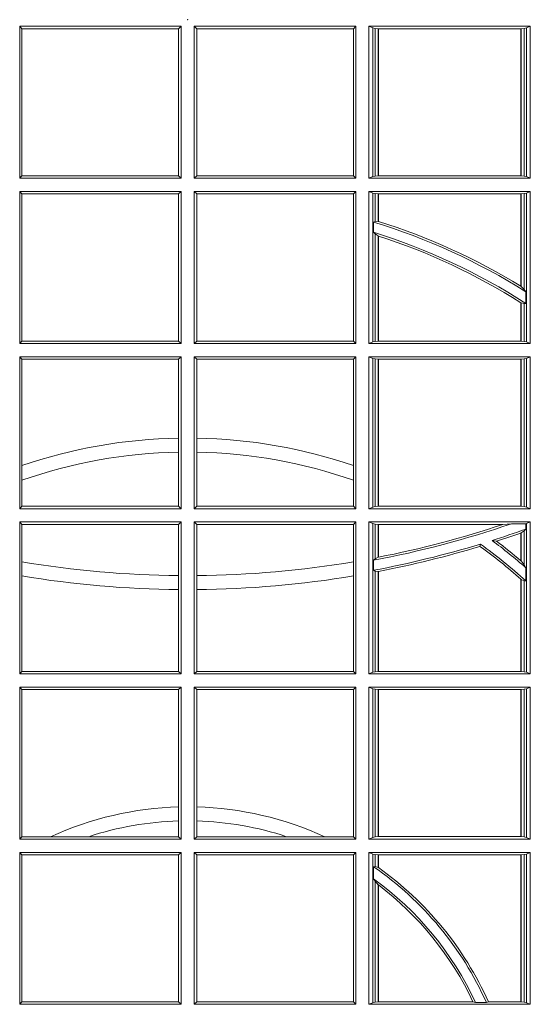
# Model space of a CAD drawing. Units: millimetres. Extents: x 0 to 21000, y 0 to 14850.
# Drawn here: x 3349 to 3453, y 3172 to 3372 of the extents above; entities that cross this region are included whole.
import ezdxf

# ---------------------------------------------------------------- set-up
doc = ezdxf.new("R2010")
doc.units = ezdxf.units.MM
doc.header["$LTSCALE"] = 333.33333
doc.layers.add('FRW-Rifi ST', color=124, linetype='Continuous', lineweight=5, transparency=0.5)

# ---------------------------------------------------------------- blocks, each defined once
blk = doc.blocks.new('ST-Block_UT')
at = {"color": 0, "lineweight": 5}
blk.add_point((0, 0), dxfattribs=at)
blk = doc.blocks.new('ST-Block_UT_Schacht')
at = {"color": 0, "lineweight": 5}
blk.add_point((0, 0), dxfattribs=at)
blk = doc.blocks.new('ST-Block_SeitGitt')
at = {"color": 0, "linetype": 'Continuous', "lineweight": 0}
for p, q in [((0.3658499993383941, -0.001349996783147844), (0.398649999964988, -0.001349996783147844)), ((0.3658499993383941, -0.001349996783147844), (0.3658499993383941, -0.03224999504939774)), ((0.3658499993383941, -0.001349996783147844), (0.3662692621350345, -0.001839297714951726)), ((0.3662692621350345, -0.03176069679514626), (0.3662692621350345, -0.001839297714951726)), ((0.3662692621350345, -0.001839297714951726), (0.3981606990331841, -0.001839297714951726)), ((0.3981606990331841, -0.001839297714951726), (0.398649999964988, -0.001349996783147844)), ((0.3981606990331841, -0.001839297714951726), (0.3981606990331841, -0.03176069679514626)), ((0.398649999964988, -0.001349996783147844), (0.398649999964988, -0.03224999504939774)), ((0.4013500119554863, -0.001349996783147844), (0.4013500119554863, -0.03224999504939774)), ((0.4341500125820801, -0.001349996783147844), (0.4013500119554863, -0.001349996783147844)), ((0.4018393128872901, -0.001839297714951726), (0.4013500119554863, -0.001349996783147844)), ((0.4337307497854397, -0.001839297714951726), (0.4018393128872901, -0.001839297714951726)), ((0.4018393128872901, -0.001839297714951726), (0.4018393128872901, -0.03176069679514626)), ((0.4341500125820801, -0.001349996783147844), (0.4337307497854397, -0.001839297714951726)), ((0.4337307497854397, -0.03176069679514626), (0.4337307497854397, -0.001839297714951726)), ((0.4341500125820801, -0.001349996783147844), (0.4341500125820801, -0.03224999504939774)), ((0.4368500135834381, -0.001349996783147844), (0.4368500135834381, -0.03224999504939774)), ((0.4368500135834381, -0.001349996783147844), (0.4696500137443707, -0.001349996783147844)), ((0.4376151621337101, -0.001681316186051163), (0.4368500135834381, -0.001349996783147844)), ((0.4376151621337101, -0.03191867890612343), (0.4376151621337101, -0.001681316186051163)), ((0.4376151621337101, -0.001681316186051163), (0.438088426738517, -0.001781554551172349)), ((0.438088426738517, -0.001781554551172349), (0.4387080244715378, -0.001849246568355056)), ((0.438088426738517, -0.03181843879477242), (0.438088426738517, -0.001781554551172349)), ((0.4387080244715378, -0.001849246568355056), (0.4387692756946251, -0.001849246568355056)), ((0.4387080244715378, -0.001849246568355056), (0.4387080244715378, -0.03175074654475907)), ((0.4387692756946251, -0.001849246568355056), (0.4677307516331837, -0.001849246568355056)), ((0.4387692756946251, -0.001849246568355056), (0.4387692756946251, -0.03175074654475907)), ((0.4677307516331837, -0.001849246568355056), (0.467792002856271, -0.001849246568355056)), ((0.4677307516331837, -0.03175074654475907), (0.4677307516331837, -0.001849246568355056)), ((0.467792002856271, -0.001849246568355056), (0.4684116005892918, -0.001781554551172349)), ((0.467792002856271, -0.03175074654475907), (0.467792002856271, -0.001849246568355056)), ((0.4684116005892918, -0.001781554551172349), (0.4688848614688084, -0.001681316186051163)), ((0.4684116005892918, -0.001781554551172349), (0.4684116005892918, -0.03181843879477242)), ((0.4688848614688084, -0.001681316186051163), (0.4696500137443707, -0.001349996783147844)), ((0.4688848614688084, -0.03191867890612343), (0.4688848614688084, -0.001681316186051163)), ((0.4696500137443707, -0.001349996783147844), (0.4696500137443707, -0.03224999504939774)), ((0.3658499993383941, -0.03224999504939774), (0.3662692621350345, -0.03176069679514626)), ((0.3662692621350345, -0.03176069679514626), (0.3981606990331841, -0.03176069679514626)), ((0.3981606990331841, -0.03176069679514626), (0.398649999964988, -0.03224999504939774)), ((0.4018393128872901, -0.03176069679514626), (0.4013500119554863, -0.03224999504939774)), ((0.4337307497854397, -0.03176069679514626), (0.4018393128872901, -0.03176069679514626)), ((0.4341500125820801, -0.03224999504939774), (0.4337307497854397, -0.03176069679514626)), ((0.4376151621337101, -0.03191867890612343), (0.4368500135834381, -0.03224999504939774)), ((0.4376151621337101, -0.03191867890612343), (0.438088426738517, -0.03181843879477242)), ((0.438088426738517, -0.03181843879477242), (0.4387080244715378, -0.03175074654475907)), ((0.4387080244715378, -0.03175074654475907), (0.4387692756946251, -0.03175074654475907)), ((0.4387692756946251, -0.03175074654475907), (0.4677307516331837, -0.03175074654475907)), ((0.4677307516331837, -0.03175074654475907), (0.467792002856271, -0.03175074654475907)), ((0.467792002856271, -0.03175074654475907), (0.4684116005892918, -0.03181843879477242)), ((0.4684116005892918, -0.03181843879477242), (0.4688848614688084, -0.03191867890612343)), ((0.4688848614688084, -0.03191867890612343), (0.4696500137443707, -0.03224999504939774)), ((0.3658499993383941, -0.03224999504939774), (0.398649999964988, -0.03224999504939774)), ((0.4341500125820801, -0.03224999504939774), (0.4013500119554863, -0.03224999504939774)), ((0.4368500135834381, -0.03224999504939774), (0.4696500137443707, -0.03224999504939774)), ((0.3658499993383941, -0.03494999605075577), (0.398649999964988, -0.03494999605075577)), ((0.3658499993383941, -0.03494999605075577), (0.3658499993383941, -0.06584999385134438)), ((0.3658499993383941, -0.03494999605075577), (0.3662692621350345, -0.03543929803029755)), ((0.3662692621350345, -0.0653606993223832), (0.3662692621350345, -0.03543929803029755)), ((0.3662692621350345, -0.03543929803029755), (0.3981606990331841, -0.03543929803029755)), ((0.3981606990331841, -0.03543929803029755), (0.398649999964988, -0.03494999605075577)), ((0.3981606990331841, -0.03543929803029755), (0.3981606990331841, -0.0653606993223832)), ((0.398649999964988, -0.03494999605075577), (0.398649999964988, -0.06584999385134438)), ((0.4013500119554863, -0.03494999605075577), (0.4013500119554863, -0.06584999385134438)), ((0.4341500125820801, -0.03494999605075577), (0.4013500119554863, -0.03494999605075577)), ((0.4018393128872901, -0.03543929803029755), (0.4013500119554863, -0.03494999605075577)), ((0.4018393128872901, -0.03543929803029755), (0.4018393128872901, -0.0653606993223832)), ((0.4337307497854397, -0.03543929803029755), (0.4018393128872901, -0.03543929803029755)), ((0.4341500125820801, -0.03494999605075577), (0.4337307497854397, -0.03543929803029755)), ((0.4337307497854397, -0.0653606993223832), (0.4337307497854397, -0.03543929803029755)), ((0.4341500125820801, -0.03494999605075577), (0.4341500125820801, -0.06584999385134438)), ((0.4368500135834381, -0.03494999605075577), (0.4368500135834381, -0.06584999385134438)), ((0.4368500135834381, -0.03494999605075577), (0.4696500137443707, -0.03494999605075577)), ((0.4376151621337101, -0.03528131591932038), (0.4368500135834381, -0.03494999605075577)), ((0.4376151621337101, -0.06551867398277977), (0.4376151621337101, -0.03528131591932038)), ((0.4376151621337101, -0.03528131591932038), (0.438088426738517, -0.03538155603067139)), ((0.438088426738517, -0.03538155603067139), (0.4387080244715378, -0.03544924828068474)), ((0.438088426738517, -0.04103037017242173), (0.438088426738517, -0.03538155603067139)), ((0.4387080244715378, -0.03544924828068474), (0.4387692756946251, -0.03544924828068474)), ((0.4387080244715378, -0.03544924828068474), (0.4387080244715378, -0.04100460233942727)), ((0.4387692756946251, -0.03544924828068474), (0.4677307516331837, -0.03544924828068474)), ((0.4387692756946251, -0.03544924828068474), (0.4387692756946251, -0.04102381738678673)), ((0.4677307516331837, -0.03544924828068474), (0.467792002856271, -0.03544924828068474)), ((0.4677307516331837, -0.05421867641464928), (0.4677307516331837, -0.03544924828068474)), ((0.467792002856271, -0.03544924828068474), (0.4684116005892918, -0.03538155603067139)), ((0.467792002856271, -0.05425631674782494), (0.467792002856271, -0.03544924828068474)), ((0.4684116005892918, -0.03538155603067139), (0.4688848614688084, -0.03528131591932038)), ((0.4684116005892918, -0.03538155603067139), (0.4684116005892918, -0.05488553318039635)), ((0.4688848614688084, -0.03528131591932038), (0.4696500137443707, -0.03494999605075577)), ((0.4688848614688084, -0.06551867398277977), (0.4688848614688084, -0.03528131591932038)), ((0.4696500137443707, -0.03494999605075577), (0.4696500137443707, -0.06584999385134438)), ((0.438088426738517, -0.04103037017242173), (0.4377651683981583, -0.04115173640505532)), ((0.4377651683981583, -0.04115173640505532), (0.4377651683981583, -0.04324492114440659)), ((0.4387080244715378, -0.04100460233942727), (0.438088426738517, -0.04103037017242173)), ((0.438088426738517, -0.04356724816219071), (0.4377651683981583, -0.04324492114440659)), ((0.438088426738517, -0.06541844132200936), (0.438088426738517, -0.04356724816219071)), ((0.4387080244715378, -0.04398320290104607), (0.438088426738517, -0.04356724816219071)), ((0.4387080244715378, -0.04398320290104607), (0.4387080244715378, -0.06535074534670571)), ((0.4387692756946251, -0.04400289478556374), (0.4387692756946251, -0.06535074534670571)), ((0.4684116005892918, -0.05488553318039635), (0.467792002856271, -0.05425631674782494)), ((0.4687348589296505, -0.05533717620031098), (0.4684116005892918, -0.05488553318039635)), ((0.4687348589296505, -0.0577080440785096), (0.4687348589296505, -0.05533717620031098)), ((0.4677307516331837, -0.06535074534670571), (0.4677307516331837, -0.05756471353427628)), ((0.4684116005892918, -0.0577511717642949), (0.467792002856271, -0.05760353105918625)), ((0.467792002856271, -0.06535074534670571), (0.467792002856271, -0.05760353105918625)), ((0.4687348589296505, -0.0577080440785096), (0.4684116005892918, -0.0577511717642949)), ((0.4684116005892918, -0.0577511717642949), (0.4684116005892918, -0.06541844132200936)), ((0.3658499993383941, -0.06584999385134438), (0.3662692621350345, -0.0653606993223832)), ((0.3658499993383941, -0.06584999385134438), (0.398649999964988, -0.06584999385134438)), ((0.3662692621350345, -0.0653606993223832), (0.3981606990331841, -0.0653606993223832)), ((0.3981606990331841, -0.0653606993223832), (0.398649999964988, -0.06584999385134438)), ((0.4018393128872901, -0.0653606993223832), (0.4013500119554863, -0.06584999385134438)), ((0.4341500125820801, -0.06584999385134438), (0.4013500119554863, -0.06584999385134438)), ((0.4337307497854397, -0.0653606993223832), (0.4018393128872901, -0.0653606993223832)), ((0.4341500125820801, -0.06584999385134438), (0.4337307497854397, -0.0653606993223832)), ((0.4376151621337101, -0.06551867398277977), (0.4368500135834381, -0.06584999385134438)), ((0.4368500135834381, -0.06584999385134438), (0.4696500137443707, -0.06584999385134438)), ((0.4376151621337101, -0.06551867398277977), (0.438088426738517, -0.06541844132200936)), ((0.438088426738517, -0.06541844132200936), (0.4387080244715378, -0.06535074534670571)), ((0.4387080244715378, -0.06535074534670571), (0.4387692756946251, -0.06535074534670571)), ((0.4387692756946251, -0.06535074534670571), (0.4677307516331837, -0.06535074534670571)), ((0.4677307516331837, -0.06535074534670571), (0.467792002856271, -0.06535074534670571)), ((0.467792002856271, -0.06535074534670571), (0.4684116005892918, -0.06541844132200936)), ((0.4684116005892918, -0.06541844132200936), (0.4688848614688084, -0.06551867398277977)), ((0.4688848614688084, -0.06551867398277977), (0.4696500137443707, -0.06584999385134438)), ((0.3658499993383941, -0.06854999485270241), (0.398649999964988, -0.06854999485270241)), ((0.3658499993383941, -0.06854999485270241), (0.3658499993383941, -0.09944999637858132)), ((0.3658499993383941, -0.06854999485270241), (0.3662692621350345, -0.06903929683224419)), ((0.3662692621350345, -0.09067853214995125), (0.3662692621350345, -0.06903929683224419)), ((0.3662692621350345, -0.06903929683224419), (0.3981606990331841, -0.06903929683224419)), ((0.3981606990331841, -0.06903929683224419), (0.398649999964988, -0.06854999485270241)), ((0.3981606990331841, -0.06903929683224419), (0.3981606990331841, -0.08509663912312249)), ((0.398649999964988, -0.06854999485270241), (0.398649999964988, -0.09944999637858132)), ((0.4013500119554863, -0.06854999485270241), (0.4013500119554863, -0.09944999637858132)), ((0.4341500125820801, -0.06854999485270241), (0.4013500119554863, -0.06854999485270241)), ((0.4018393128872901, -0.06903929683224419), (0.4013500119554863, -0.06854999485270241)), ((0.4018393128872901, -0.06903929683224419), (0.4018393128872901, -0.08509663912312249)), ((0.4337307497854397, -0.06903929683224419), (0.4018393128872901, -0.06903929683224419)), ((0.4341500125820801, -0.06854999485270241), (0.4337307497854397, -0.06903929683224419)), ((0.4337307497854397, -0.09067853214995125), (0.4337307497854397, -0.06903929683224419)), ((0.4341500125820801, -0.06854999485270241), (0.4341500125820801, -0.09944999637858132)), ((0.4368500135834381, -0.06854999485270241), (0.4368500135834381, -0.09944999637858132)), ((0.4368500135834381, -0.06854999485270241), (0.4696500137443707, -0.06854999485270241)), ((0.4376151621337101, -0.06888131472126702), (0.4368500135834381, -0.06854999485270241)), ((0.4376151621337101, -0.06888131472126702), (0.438088426738517, -0.06898155483261803)), ((0.4376151621337101, -0.09911867651001671), (0.4376151621337101, -0.06888131472126702)), ((0.438088426738517, -0.06898155483261803), (0.4387080244715378, -0.06904924335734108)), ((0.438088426738517, -0.0990184363986657), (0.438088426738517, -0.06898155483261803)), ((0.4387080244715378, -0.06904924335734108), (0.4387692756946251, -0.06904924335734108)), ((0.4387080244715378, -0.06904924335734108), (0.4387080244715378, -0.09895074787394265)), ((0.4387692756946251, -0.06904924335734108), (0.4677307516331837, -0.06904924335734108)), ((0.4387692756946251, -0.06904924335734108), (0.4387692756946251, -0.09895074787394265)), ((0.4677307516331837, -0.06904924335734108), (0.467792002856271, -0.06904924335734108)), ((0.4677307516331837, -0.09895074787394265), (0.4677307516331837, -0.06904924335734108)), ((0.467792002856271, -0.06904924335734108), (0.4684116005892918, -0.06898155483261803)), ((0.467792002856271, -0.09895074787394265), (0.467792002856271, -0.06904924335734108)), ((0.4684116005892918, -0.06898155483261803), (0.4688848614688084, -0.06888131472126702)), ((0.4684116005892918, -0.06898155483261803), (0.4684116005892918, -0.0990184363986657)), ((0.4688848614688084, -0.06888131472126702), (0.4696500137443707, -0.06854999485270241)), ((0.4688848614688084, -0.09911867651001671), (0.4688848614688084, -0.06888131472126702)), ((0.4696500137443707, -0.06854999485270241), (0.4696500137443707, -0.09944999637858132)), ((0.3981606990331841, -0.08509663912312249), (0.3981606990331841, -0.08793621185080269)), ((0.4018393128872901, -0.08509663912312249), (0.4018393128872901, -0.08793621185080269)), ((0.3981606990331841, -0.08793621185080269), (0.3981606990331841, -0.09896069439903954)), ((0.4018393128872901, -0.08793621185080269), (0.4018393128872901, -0.09896069439903954)), ((0.3662692621350345, -0.09368338855759362), (0.3662692621350345, -0.09067853214995125)), ((0.4337307497854397, -0.09368338855759362), (0.4337307497854397, -0.09067853214995125)), ((0.3662692621350345, -0.09896069439903954), (0.3662692621350345, -0.09368338855759362)), ((0.4337307497854397, -0.09896069439903954), (0.4337307497854397, -0.09368338855759362)), ((0.3658499993383941, -0.09944999637858132), (0.3662692621350345, -0.09896069439903954)), ((0.3658499993383941, -0.09944999637858132), (0.398649999964988, -0.09944999637858132)), ((0.3662692621350345, -0.09896069439903954), (0.3981606990331841, -0.09896069439903954)), ((0.3981606990331841, -0.09896069439903954), (0.398649999964988, -0.09944999637858132)), ((0.4018393128872901, -0.09896069439903954), (0.4013500119554863, -0.09944999637858132)), ((0.4341500125820801, -0.09944999637858132), (0.4013500119554863, -0.09944999637858132)), ((0.4337307497854397, -0.09896069439903954), (0.4018393128872901, -0.09896069439903954)), ((0.4341500125820801, -0.09944999637858132), (0.4337307497854397, -0.09896069439903954)), ((0.4376151621337101, -0.09911867651001671), (0.4368500135834381, -0.09944999637858132)), ((0.4368500135834381, -0.09944999637858132), (0.4696500137443707, -0.09944999637858132)), ((0.4376151621337101, -0.09911867651001671), (0.438088426738517, -0.0990184363986657)), ((0.438088426738517, -0.0990184363986657), (0.4387080244715378, -0.09895074787394265)), ((0.4387080244715378, -0.09895074787394265), (0.4387692756946251, -0.09895074787394265)), ((0.4387692756946251, -0.09895074787394265), (0.4677307516331837, -0.09895074787394265)), ((0.4677307516331837, -0.09895074787394265), (0.467792002856271, -0.09895074787394265)), ((0.467792002856271, -0.09895074787394265), (0.4684116005892918, -0.0990184363986657)), ((0.4684116005892918, -0.0990184363986657), (0.4688848614688084, -0.09911867651001671)), ((0.4688848614688084, -0.09911867651001671), (0.4696500137443707, -0.09944999637858132)), ((0.3658499993383941, -0.1021499973799394), (0.398649999964988, -0.1021499973799394)), ((0.3658499993383941, -0.1021499973799394), (0.3658499993383941, -0.1330499914552377)), ((0.3658499993383941, -0.1021499973799394), (0.3662692621350345, -0.1026392993594811)), ((0.3662692621350345, -0.1102454257275269), (0.3662692621350345, -0.1026392993594811)), ((0.3662692621350345, -0.1026392993594811), (0.3981606990331841, -0.1026392993594811)), ((0.3981606990331841, -0.1026392993594811), (0.398649999964988, -0.1021499973799394)), ((0.3981606990331841, -0.1026392993594811), (0.3981606990331841, -0.1130720642472909)), ((0.398649999964988, -0.1021499973799394), (0.398649999964988, -0.1330499914552377)), ((0.4013500119554863, -0.1021499973799394), (0.4013500119554863, -0.1330499914552377)), ((0.4341500125820801, -0.1021499973799394), (0.4013500119554863, -0.1021499973799394)), ((0.4018393128872901, -0.1026392993594811), (0.4013500119554863, -0.1021499973799394)), ((0.4337307497854397, -0.1026392993594811), (0.4018393128872901, -0.1026392993594811)), ((0.4018393128872901, -0.1026392993594811), (0.4018393128872901, -0.1130720642472909)), ((0.4341500125820801, -0.1021499973799394), (0.4337307497854397, -0.1026392993594811)), ((0.4337307497854397, -0.1102454257275269), (0.4337307497854397, -0.1026392993594811)), ((0.4341500125820801, -0.1021499973799394), (0.4341500125820801, -0.1330499914552377)), ((0.4368500135834381, -0.1021499973799394), (0.4368500135834381, -0.1330499914552377)), ((0.4368500135834381, -0.1021499973799394), (0.4696500137443707, -0.1021499973799394)), ((0.4376151621337101, -0.102481317248504), (0.4368500135834381, -0.1021499973799394)), ((0.4376151621337101, -0.102481317248504), (0.438088426738517, -0.102581557359855)), ((0.4376151621337101, -0.1327186790372537), (0.4376151621337101, -0.102481317248504)), ((0.438088426738517, -0.102581557359855), (0.4387080244715378, -0.102649245884578)), ((0.438088426738517, -0.1096708891059563), (0.438088426738517, -0.102581557359855)), ((0.4387080244715378, -0.102649245884578), (0.4387692756946251, -0.102649245884578)), ((0.4387080244715378, -0.102649245884578), (0.4387080244715378, -0.1093385783101724)), ((0.4387692756946251, -0.102649245884578), (0.4640864267940685, -0.102649245884578)), ((0.4387692756946251, -0.102649245884578), (0.4387692756946251, -0.1093266201283143)), ((0.4640864267940685, -0.102649245884578), (0.4657950460906193, -0.1025130865241692)), ((0.4657950460906193, -0.1025130865241692), (0.4687348589296505, -0.1025130865241692)), ((0.4684116005892918, -0.1039415341879533), (0.467792002856271, -0.1043811556960748)), ((0.4687348589296505, -0.1036026221777604), (0.4684116005892918, -0.1039415341879533)), ((0.4684116005892918, -0.1039415341879533), (0.4684116005892918, -0.1108884108330415)), ((0.4687348589296505, -0.1025130865241692), (0.4688848614688084, -0.102481317248504)), ((0.4687348589296505, -0.1036026221777604), (0.4687348589296505, -0.1025130865241692)), ((0.4688848614688084, -0.102481317248504), (0.4696500137443707, -0.1021499973799394)), ((0.4688848614688084, -0.1327186790372537), (0.4688848614688084, -0.102481317248504)), ((0.4696500137443707, -0.1021499973799394), (0.4696500137443707, -0.1330499914552377)), ((0.4627848327155277, -0.1060643238093064), (0.4618805520231888, -0.1059129205609963)), ((0.4677307516331837, -0.1100267809893296), (0.4677307516331837, -0.1044026208187745)), ((0.467792002856271, -0.1100790244604752), (0.467792002856271, -0.1043811556960748)), ((0.4594238273794815, -0.1071143415834115), (0.4595005050296948, -0.1066525993014977)), ((0.438088426738517, -0.1096708891059563), (0.4377651683981583, -0.1099473354484246)), ((0.4377651683981583, -0.1099473354484246), (0.4377651683981583, -0.1119826925064729)), ((0.4387080244715378, -0.1093385783101724), (0.438088426738517, -0.1096708891059563)), ((0.4677307496861829, -0.1100267820507383), (0.4677919991364377, -0.1100790224281241)), ((0.4684116005892918, -0.1108884108330415), (0.467792002856271, -0.1100790244604752)), ((0.3662692621350345, -0.1131243747736619), (0.3662692621350345, -0.1102454257275269)), ((0.4337307497854397, -0.1131243747736619), (0.4337307497854397, -0.1102454257275269)), ((0.438088426738517, -0.112136405434768), (0.4377651683981583, -0.1119826925064729)), ((0.438088426738517, -0.1326184389259026), (0.438088426738517, -0.112136405434768)), ((0.4387080244715378, -0.1122304988171265), (0.438088426738517, -0.112136405434768)), ((0.4687348589296505, -0.1114518013860391), (0.4684116005892918, -0.1108884108330415)), ((0.4687348589296505, -0.1141374004151032), (0.4687348589296505, -0.1114518013860391)), ((0.3662692621350345, -0.1325606969262765), (0.3662692621350345, -0.1131243747736619)), ((0.3981606990331841, -0.1130720642472909), (0.3981606990331841, -0.1159113016988442)), ((0.4018393128872901, -0.1130720642472909), (0.4018393128872901, -0.1159113016988442)), ((0.4337307497854397, -0.1325606969262765), (0.4337307497854397, -0.1131243747736619)), ((0.4387080244715378, -0.1122304988171265), (0.4387080244715378, -0.132550742950599)), ((0.4387692756946251, -0.1122187119986222), (0.4387692756946251, -0.132550742950599)), ((0.4677307496861829, -0.1137957513241474), (0.4677919991364377, -0.113850594352499)), ((0.4677307516331837, -0.132550742950599), (0.4677307516331837, -0.1137957540418313)), ((0.4684116005892918, -0.1141285118724511), (0.467792002856271, -0.1138505977656052)), ((0.467792002856271, -0.132550742950599), (0.467792002856271, -0.1138505977656052)), ((0.4687348589296505, -0.1141374004151032), (0.4684116005892918, -0.1141285118724511)), ((0.4684116005892918, -0.1141285118724511), (0.4684116005892918, -0.1326184389259026)), ((0.3981606990331841, -0.1159113016988442), (0.3981606990331841, -0.1325606969262765)), ((0.4018393128872901, -0.1159113016988442), (0.4018393128872901, -0.1325606969262765)), ((0.3658499993383941, -0.1330499914552377), (0.3662692621350345, -0.1325606969262765)), ((0.3658499993383941, -0.1330499914552377), (0.398649999964988, -0.1330499914552377)), ((0.3662692621350345, -0.1325606969262765), (0.3981606990331841, -0.1325606969262765)), ((0.3981606990331841, -0.1325606969262765), (0.398649999964988, -0.1330499914552377)), ((0.4018393128872901, -0.1325606969262765), (0.4013500119554863, -0.1330499914552377)), ((0.4341500125820801, -0.1330499914552377), (0.4013500119554863, -0.1330499914552377)), ((0.4337307497854397, -0.1325606969262765), (0.4018393128872901, -0.1325606969262765)), ((0.4341500125820801, -0.1330499914552377), (0.4337307497854397, -0.1325606969262765)), ((0.4376151621337101, -0.1327186790372537), (0.4368500135834381, -0.1330499914552377)), ((0.4368500135834381, -0.1330499914552377), (0.4696500137443707, -0.1330499914552377)), ((0.4376151621337101, -0.1327186790372537), (0.438088426738517, -0.1326184389259026)), ((0.438088426738517, -0.1326184389259026), (0.4387080244715378, -0.132550742950599)), ((0.4387080244715378, -0.132550742950599), (0.4387692756946251, -0.132550742950599)), ((0.4387692756946251, -0.132550742950599), (0.4677307516331837, -0.132550742950599)), ((0.4677307516331837, -0.132550742950599), (0.467792002856271, -0.132550742950599)), ((0.467792002856271, -0.132550742950599), (0.4684116005892918, -0.1326184389259026)), ((0.4684116005892918, -0.1326184389259026), (0.4688848614688084, -0.1327186790372537)), ((0.4688848614688084, -0.1327186790372537), (0.4696500137443707, -0.1330499914552377)), ((0.3658499993383941, -0.1357499924565957), (0.398649999964988, -0.1357499924565957)), ((0.3658499993383941, -0.1357499924565957), (0.3658499993383941, -0.1666499939824746)), ((0.3658499993383941, -0.1357499924565957), (0.3662692621350345, -0.1362393018867181)), ((0.3981606990331841, -0.1362393018867181), (0.398649999964988, -0.1357499924565957)), ((0.398649999964988, -0.1357499924565957), (0.398649999964988, -0.1666499939824746)), ((0.4013500119554863, -0.1357499924565957), (0.4013500119554863, -0.1666499939824746)), ((0.4341500125820801, -0.1357499924565957), (0.4013500119554863, -0.1357499924565957)), ((0.4018393128872901, -0.1362393018867181), (0.4013500119554863, -0.1357499924565957)), ((0.4341500125820801, -0.1357499924565957), (0.4337307497854397, -0.1362393018867181)), ((0.4341500125820801, -0.1357499924565957), (0.4341500125820801, -0.1666499939824746)), ((0.4368500135834381, -0.1357499924565957), (0.4368500135834381, -0.1666499939824746)), ((0.4368500135834381, -0.1357499924565957), (0.4696500137443707, -0.1357499924565957)), ((0.4376151621337101, -0.1360813197757409), (0.4368500135834381, -0.1357499924565957)), ((0.4376151621337101, -0.1360813197757409), (0.438088426738517, -0.1361815598870919)), ((0.4376151621337101, -0.1663186815644906), (0.4376151621337101, -0.1360813197757409)), ((0.4684116005892918, -0.1361815598870919), (0.4688848614688084, -0.1360813197757409)), ((0.4688848614688084, -0.1360813197757409), (0.4696500137443707, -0.1357499924565957)), ((0.4688848614688084, -0.1663186815644906), (0.4688848614688084, -0.1360813197757409)), ((0.4696500137443707, -0.1357499924565957), (0.4696500137443707, -0.1666499939824746)), ((0.3662692621350345, -0.1661606994535134), (0.3662692621350345, -0.1362393018867181)), ((0.3662692621350345, -0.1362393018867181), (0.3981606990331841, -0.1362393018867181)), ((0.3981606990331841, -0.1362393018867181), (0.3981606990331841, -0.1601057169105218)), ((0.4337307497854397, -0.1362393018867181), (0.4018393128872901, -0.1362393018867181)), ((0.4018393128872901, -0.1362393018867181), (0.4018393128872901, -0.1601057169105218)), ((0.4337307497854397, -0.1661606994535134), (0.4337307497854397, -0.1362393018867181)), ((0.438088426738517, -0.1361815598870919), (0.4387080244715378, -0.1362492409612344)), ((0.438088426738517, -0.1662184414531396), (0.438088426738517, -0.1361815598870919)), ((0.4387080244715378, -0.1362492409612344), (0.4387692756946251, -0.1362492409612344)), ((0.4387080244715378, -0.1362492409612344), (0.4387080244715378, -0.1661507454778359)), ((0.4387692756946251, -0.1362492409612344), (0.4677307516331837, -0.1362492409612344)), ((0.4387692756946251, -0.1362492409612344), (0.4387692756946251, -0.1661507454778359)), ((0.4677307516331837, -0.1362492409612344), (0.467792002856271, -0.1362492409612344)), ((0.4677307516331837, -0.1661507454778359), (0.4677307516331837, -0.1362492409612344)), ((0.467792002856271, -0.1362492409612344), (0.4684116005892918, -0.1361815598870919)), ((0.467792002856271, -0.1661507454778359), (0.467792002856271, -0.1362492409612344)), ((0.4684116005892918, -0.1361815598870919), (0.4684116005892918, -0.1662184414531396)), ((0.3981606990331841, -0.1601057169105218), (0.3981606990331841, -0.1629459527398751)), ((0.4018393128872901, -0.1601057169105218), (0.4018393128872901, -0.1629459527398751)), ((0.3981606990331841, -0.1629459527398751), (0.3981606990331841, -0.1661606994535134)), ((0.4018393128872901, -0.1629459527398751), (0.4018393128872901, -0.1661606994535134)), ((0.3658499993383941, -0.1666499939824746), (0.3662692621350345, -0.1661606994535134)), ((0.3662692621350345, -0.1661606994535134), (0.3721287414431629, -0.1661606994535134)), ((0.3721287414431629, -0.1661606994535134), (0.3798783175647316, -0.1661606994535134)), ((0.3798783175647316, -0.1661606994535134), (0.3981606990331841, -0.1661606994535134)), ((0.3981606990331841, -0.1661606994535134), (0.398649999964988, -0.1666499939824746)), ((0.4018393128872901, -0.1661606994535134), (0.4013500119554863, -0.1666499939824746)), ((0.4201216943557426, -0.1661606994535134), (0.4018393128872901, -0.1661606994535134)), ((0.4278712704773113, -0.1661606994535134), (0.4201216943557426, -0.1661606994535134)), ((0.4337307497854397, -0.1661606994535134), (0.4278712704773113, -0.1661606994535134)), ((0.4341500125820801, -0.1666499939824746), (0.4337307497854397, -0.1661606994535134)), ((0.438088426738517, -0.1662184414531396), (0.4387080244715378, -0.1661507454778359)), ((0.4387080244715378, -0.1661507454778359), (0.4387692756946251, -0.1661507454778359)), ((0.4387692756946251, -0.1661507454778359), (0.4677307516331837, -0.1661507454778359)), ((0.4677307516331837, -0.1661507454778359), (0.467792002856271, -0.1661507454778359)), ((0.467792002856271, -0.1661507454778359), (0.4684116005892918, -0.1662184414531396)), ((0.3658499993383941, -0.1666499939824746), (0.398649999964988, -0.1666499939824746)), ((0.4341500125820801, -0.1666499939824746), (0.4013500119554863, -0.1666499939824746)), ((0.4376151621337101, -0.1663186815644906), (0.4368500135834381, -0.1666499939824746)), ((0.4368500135834381, -0.1666499939824746), (0.4696500137443707, -0.1666499939824746)), ((0.4376151621337101, -0.1663186815644906), (0.438088426738517, -0.1662184414531396)), ((0.4684116005892918, -0.1662184414531396), (0.4688848614688084, -0.1663186815644906)), ((0.4688848614688084, -0.1663186815644906), (0.4696500137443707, -0.1666499939824746)), ((0.3658499993383941, -0.1693499949838326), (0.398649999964988, -0.1693499949838326)), ((0.3658499993383941, -0.1693499949838326), (0.3658499993383941, -0.2002499965097115)), ((0.3658499993383941, -0.1693499949838326), (0.3662692621350345, -0.169839304413955)), ((0.3662692621350345, -0.1997607019807504), (0.3662692621350345, -0.169839304413955)), ((0.3662692621350345, -0.169839304413955), (0.3981606990331841, -0.169839304413955)), ((0.3981606990331841, -0.169839304413955), (0.398649999964988, -0.1693499949838326)), ((0.3981606990331841, -0.169839304413955), (0.3981606990331841, -0.1997607019807504)), ((0.398649999964988, -0.1693499949838326), (0.398649999964988, -0.2002499965097115)), ((0.4013500119554863, -0.1693499949838326), (0.4013500119554863, -0.2002499965097115)), ((0.4341500125820801, -0.1693499949838326), (0.4013500119554863, -0.1693499949838326)), ((0.4018393128872901, -0.169839304413955), (0.4013500119554863, -0.1693499949838326)), ((0.4018393128872901, -0.169839304413955), (0.4018393128872901, -0.1997607019807504)), ((0.4337307497854397, -0.169839304413955), (0.4018393128872901, -0.169839304413955)), ((0.4341500125820801, -0.1693499949838326), (0.4337307497854397, -0.169839304413955)), ((0.4337307497854397, -0.1997607019807504), (0.4337307497854397, -0.169839304413955)), ((0.4341500125820801, -0.1693499949838326), (0.4341500125820801, -0.2002499965097115)), ((0.4368500135834381, -0.1693499949838326), (0.4368500135834381, -0.2002499965097115)), ((0.4368500135834381, -0.1693499949838326), (0.4696500137443707, -0.1693499949838326)), ((0.4376151621337101, -0.1696813223029778), (0.4368500135834381, -0.1693499949838326)), ((0.4376151621337101, -0.1696813223029778), (0.438088426738517, -0.1697815475131677)), ((0.4376151621337101, -0.1999186840917275), (0.4376151621337101, -0.1696813223029778)), ((0.438088426738517, -0.1697815475131677), (0.4387080244715378, -0.1698492434884713)), ((0.438088426738517, -0.1722311494018243), (0.438088426738517, -0.1697815475131677)), ((0.4387080244715378, -0.1698492434884713), (0.4387692756946251, -0.1698492434884713)), ((0.4387080244715378, -0.1698492434884713), (0.4387080244715378, -0.1724113789464639)), ((0.4387692756946251, -0.1698492434884713), (0.4677307516331837, -0.1698492434884713)), ((0.4387692756946251, -0.1698492434884713), (0.4387692756946251, -0.1724548605348275)), ((0.4677307516331837, -0.1698492434884713), (0.467792002856271, -0.1698492434884713)), ((0.4677307516331837, -0.1997507480050729), (0.4677307516331837, -0.1698492434884713)), ((0.467792002856271, -0.1698492434884713), (0.4684116005892918, -0.1697815475131677)), ((0.467792002856271, -0.1997507480050729), (0.467792002856271, -0.1698492434884713)), ((0.4684116005892918, -0.1697815475131677), (0.4688848614688084, -0.1696813223029778)), ((0.4684116005892918, -0.1697815475131677), (0.4684116005892918, -0.1998184439803765)), ((0.4688848614688084, -0.1696813223029778), (0.4696500137443707, -0.1693499949838326)), ((0.4688848614688084, -0.1999186840917275), (0.4688848614688084, -0.1696813223029778)), ((0.4696500137443707, -0.1693499949838326), (0.4696500137443707, -0.2002499965097115)), ((0.438088426738517, -0.1722311494018243), (0.4377651683981583, -0.172263872351806)), ((0.4377651683981583, -0.172263872351806), (0.4377651683981583, -0.1747119245196984)), ((0.4387080244715378, -0.1724113789464639), (0.438088426738517, -0.1722311494018243)), ((0.438088426738517, -0.1752085802222894), (0.4377651683981583, -0.1747119245196984)), ((0.438088426738517, -0.1998184439803765), (0.438088426738517, -0.1752085802222894)), ((0.4387080244715378, -0.1759314951564477), (0.438088426738517, -0.1752085802222894)), ((0.4387080244715378, -0.1759314951564477), (0.4387080244715378, -0.1997507480050729)), ((0.4387692756946251, -0.1759779718782113), (0.4387692756946251, -0.1997507480050729)), ((0.3658499993383941, -0.2002499965097115), (0.3662692621350345, -0.1997607019807504)), ((0.3662692621350345, -0.1997607019807504), (0.3981606990331841, -0.1997607019807504)), ((0.3981606990331841, -0.1997607019807504), (0.398649999964988, -0.2002499965097115)), ((0.4018393128872901, -0.1997607019807504), (0.4013500119554863, -0.2002499965097115)), ((0.4337307497854397, -0.1997607019807504), (0.4018393128872901, -0.1997607019807504)), ((0.4341500125820801, -0.2002499965097115), (0.4337307497854397, -0.1997607019807504)), ((0.4376151621337101, -0.1999186840917275), (0.4368500135834381, -0.2002499965097115)), ((0.4376151621337101, -0.1999186840917275), (0.438088426738517, -0.1998184439803765)), ((0.438088426738517, -0.1998184439803765), (0.4387080244715378, -0.1997507480050729)), ((0.4387080244715378, -0.1997507480050729), (0.4387692756946251, -0.1997507480050729)), ((0.4387692756946251, -0.1997507480050729), (0.4579981252546474, -0.1997507480050729)), ((0.4585246242578194, -0.1998868999149011), (0.4579981252546474, -0.1997507480050729)), ((0.4585246242578194, -0.1998868999149011), (0.4607217557723686, -0.1998868999149011)), ((0.4607217557723686, -0.1998868999149011), (0.4611204326148197, -0.1997507480050729)), ((0.4611204326148197, -0.1997507480050729), (0.4677307516331837, -0.1997507480050729)), ((0.4677307516331837, -0.1997507480050729), (0.467792002856271, -0.1997507480050729)), ((0.467792002856271, -0.1997507480050729), (0.4684116005892918, -0.1998184439803765)), ((0.4684116005892918, -0.1998184439803765), (0.4688848614688084, -0.1999186840917275)), ((0.4688848614688084, -0.1999186840917275), (0.4696500137443707, -0.2002499965097115)), ((0.3658499993383941, -0.2002499965097115), (0.398649999964988, -0.2002499965097115)), ((0.4341500125820801, -0.2002499965097115), (0.4013500119554863, -0.2002499965097115)), ((0.4368500135834381, -0.2002499965097115), (0.4696500137443707, -0.2002499965097115))]:
    blk.add_line(p, q, dxfattribs=at)
for points in [[(0.4387080244715378, -0.04100460233942727), (0.4387156799431011, -0.04100700142637947), (0.4387233391399548, -0.04100940423862198), (0.4387309946115181, -0.04101180332557419), (0.4387386500830814, -0.0410142061378167), (0.4387463055546448, -0.04101660895005921), (0.4387539610262081, -0.04101901176230172), (0.4387616202230618, -0.04102141457454422), (0.4387692756946251, -0.04102381738678673)], [(0.4387080244715378, -0.04398320290104607), (0.4387156799431011, -0.04398566531793335), (0.4387233391399548, -0.04398812400953034), (0.4387309946115181, -0.04399058270112732), (0.4387386500830814, -0.04399304511801461), (0.4387463055546448, -0.04399550753490189), (0.4387539610262081, -0.04399796995178917), (0.4387616202230618, -0.04400043236867646), (0.4387692756946251, -0.04400289478556374)], [(0.4677307516331837, -0.05421867641464928), (0.4677384033794567, -0.05422337773100594), (0.4677460625763104, -0.0542280827726529), (0.467753721773164, -0.05423278781429985), (0.467761373519437, -0.05423749285594681), (0.4677690327162907, -0.05424219789759377), (0.4677766919131443, -0.05424690293924073), (0.4677843436594173, -0.05425160798088768), (0.467792002856271, -0.05425631674782494)], [(0.4677307516331837, -0.05756471353427628), (0.4677384033794567, -0.05756956386224488), (0.4677460625763104, -0.05757441419021347), (0.467753721773164, -0.05757926824347237), (0.467761373519437, -0.05758411857144097), (0.4677690327162907, -0.05758897262469986), (0.4677766919131443, -0.05759382295266846), (0.4677843436594173, -0.05759867700592736), (0.467792002856271, -0.05760353105918625)], [(0.4677307516331837, -0.1044026208187745), (0.4677384033794567, -0.1043999386097596), (0.4677460625763104, -0.1043972564007447), (0.467753721773164, -0.1043945741917298), (0.467761373519437, -0.1043918919827149), (0.4677690327162907, -0.1043892097737), (0.4677766844625637, -0.1043865201141045), (0.4677843436594173, -0.1043838379050896), (0.467792002856271, -0.1043811556960748)], [(0.4387080244715378, -0.1093385783101724), (0.4387156799431011, -0.109337088194053), (0.4387233391399548, -0.109335590627353), (0.4387309946115181, -0.109334093060653), (0.4387386500830814, -0.1093326029445336), (0.4387463055546448, -0.1093311053778336), (0.4387539610262081, -0.1093296078111337), (0.4387616164977715, -0.1093281102444337), (0.4387692756946251, -0.1093266201283143)], [(0.4387080244715378, -0.1122304988171265), (0.4387156799431011, -0.112229031052749), (0.4387233391399548, -0.1122275558377908), (0.4387309946115181, -0.1122260806228326), (0.4387386500830814, -0.1122246054078744), (0.4387463055546448, -0.1122231376434968), (0.4387539610262081, -0.1122216624285386), (0.4387616164977715, -0.1122201872135804), (0.4387692756946251, -0.1122187119986222)]]:
    blk.add_lwpolyline(points, dxfattribs=at)
for centre, radius, start, end in [((0.4000000119204685, -0.164499996748134), 0.1290000000000001, 57.80325173236984, 72.97714512779862), ((0.4000000119204685, -0.164499996748134), 0.1294195608716615, 58.44328170481818, 72.56866526276595), ((0.4000000119204685, -0.164499996748134), 0.1270000000000008, 57.23332310511832, 72.70068675010147), ((0.4000000119204685, -0.164499996748134), 0.1265804391283394, 57.65062208829592, 72.16471401183153), ((0.4000000000000057, -0.1894999967481397), 0.1044195608716615, 91.00929013523307, 108.8463162272834), ((0.4000000119204685, -0.1894999967481397), 0.1044195608716615, 71.15368377271666, 88.99070986476693), ((0.4000000000000057, -0.1894999967481397), 0.1015804391283392, 91.03750232415199, 109.3938193064325), ((0.4000000119204685, -0.1894999967481397), 0.1015804391283392, 70.60618069356752, 88.962497675848), ((0.4000000119204685, 0.08900000325186852), 0.2025, 280.7482830713268, 288.9603485199503), ((0.4000000119204685, 0.08900000325186852), 0.2020804391283392, 281.0608053600398, 288.4896416339514), ((0.4000000119204685, 0.08900000325186852), 0.2045000000000018, 287.6134910345552, 289.6401545351597), ((0.4000000119204685, -0.1894999967481397), 0.1040000000000008, 48.63053843816351, 53.48699833446292), ((0.4000000119204685, 0.08900000325186852), 0.2049195608716611, 287.8416669979497, 289.3005550404686), ((0.4000000119204685, -0.1894999967481397), 0.1044195608716614, 49.56083361839527, 53.0387677600535), ((0.4000000119204685, 0.08900000325186852), 0.2045000000000003, 280.6419333859694, 286.9151968236532), ((0.4000000119204685, 0.08900000325186852), 0.2049195608716612, 280.9056683674005, 286.8571208154214), ((0.4000000119204685, -0.1894999967481397), 0.1015804391283393, 48.18178041865946, 54.19752672393741), ((0.4000000119204685, -0.1894999967481397), 0.1020000000000007, 47.63346008192131, 54.31432328354173), ((0.4000000000000057, 0.08900000325186852), 0.2020804391283393, 260.3913627863785, 269.4784965932257), ((0.4000000119204685, 0.08900000325186852), 0.2020804391283393, 270.5215034067743, 279.6086372136215), ((0.4000000000000057, 0.08900000325186852), 0.204919560871661, 260.5257243047842, 269.4857221196795), ((0.4000000119204685, 0.08900000325186852), 0.204919560871661, 270.5142778803205, 279.4742756952159), ((0.4000000000000057, -0.226999996748134), 0.06691956087166187, 91.57498725376901, 114.6131192152451), ((0.4000000119204685, -0.226999996748134), 0.06691956087166187, 65.38688078475494, 88.42501274623099), ((0.4000000000000057, -0.226999996748134), 0.06408043912833938, 91.64478676293022, 108.3008558695526), ((0.4000000119204685, -0.226999996748134), 0.06408043912833938, 71.69914413044734, 88.35521323706976), ((0.4000000119204685, -0.226999996748134), 0.06650000000000028, 24.06141612586883, 55.39628763630414), ((0.4000000119204685, -0.226999996748134), 0.06691956087166175, 54.59577679900128, 54.66008934082265), ((0.4000000119204685, -0.226999996748134), 0.06691956087166175, 24.02869351321628, 54.59577679900128), ((0.4000000119204685, -0.226999996748134), 0.06450000000000017, 24.85719138378051, 54.16123493511686), ((0.4000000119204685, -0.226999996748134), 0.06408043912833915, 52.77048821197871, 52.83923767424622), ((0.4000000119204685, -0.226999996748134), 0.06408043912833934, 25.16554330694076, 52.77048821197871)]:
    blk.add_arc(centre, radius, start, end, dxfattribs=at)
blk = doc.blocks.new('QuadroControl-ST_2.5')
at = {"color": 0, "xscale": -1, "rotation": 180}
blk.add_blockref('ST-Block_UT_Schacht', (-1.49444761916584e-05, -1.344499996748169), dxfattribs=at)
at = {"color": 0}
for name, p in [('ST-Block_SeitGitt', (-0.4000149444761973, -1.344499996748169)), ('ST-Block_UT', (-1.49444761916584e-05, -1.344499996748169))]:
    blk.add_blockref(name, p, dxfattribs=at)

msp = doc.modelspace()

# ---------------------------------------------------------------- block references
at = {"layer": 'FRW-Rifi ST', "xscale": 1000, "yscale": 1000, "zscale": 1000}
msp.add_blockref('QuadroControl-ST_2.5', (3383.456448075136, 4716.719953100448), dxfattribs=at)

doc.saveas('drawing.dxf')
